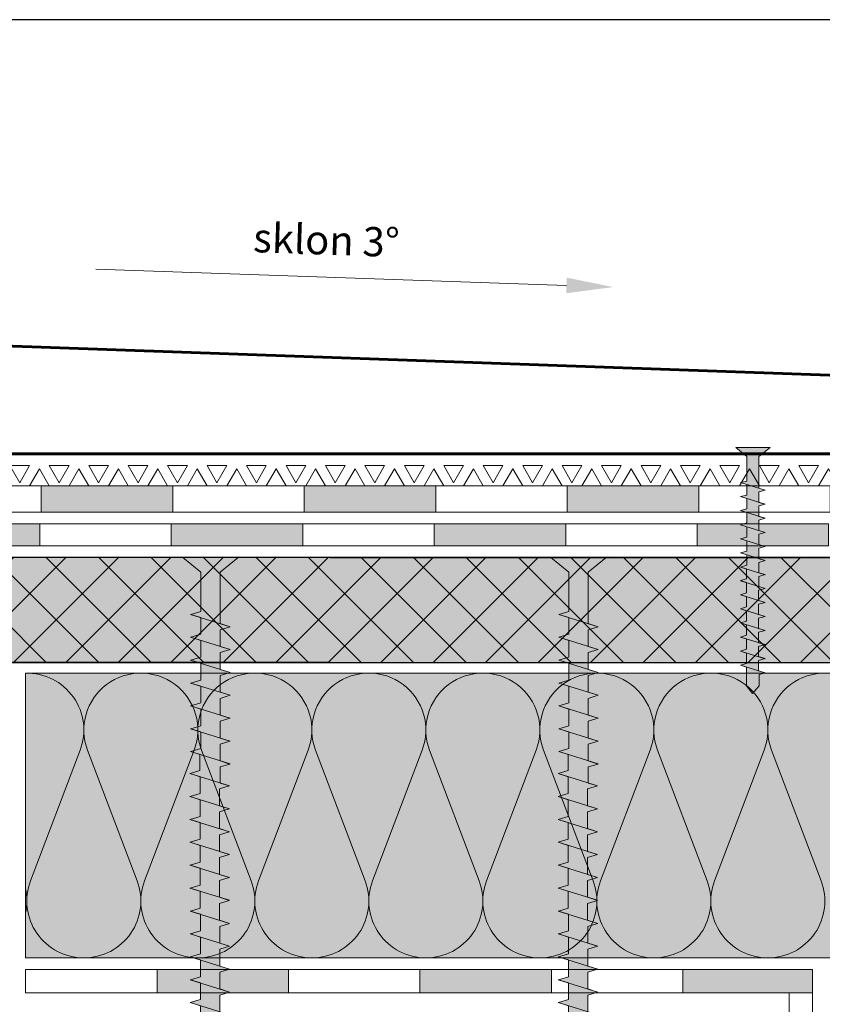
# Model space of a CAD drawing. Units: millimetres. Extents: x 105 to 525, y -453 to -156.
# Drawn here: x 196 to 265, y -240 to -156 of the extents above; entities that cross this region are included whole.
import ezdxf

# ---------------------------------------------------------------- set-up
doc = ezdxf.new("R2010")
doc.units = ezdxf.units.MM
for name, color, linetype, lineweight in [('Befestiger', 7, 'Continuous', 9), ('Befestiger_Hg', 254, 'Continuous', 9), ('Beschriftung', 7, 'Continuous', 13), ('Bestreuung', 7, 'Continuous', 9), ('Bitumen', 7, 'Continuous', 9), ('Dämmung', 7, 'Continuous', 9), ('Holz', 7, 'Continuous', 5), ('Profil', 7, 'Continuous', 60)]:
    doc.layers.add(name, color=color, linetype=linetype, lineweight=lineweight)
doc.layers.add('Dämmung_Hg', color=7, linetype='Continuous', lineweight=9, true_color=0xfff2a6)
doc.layers.add('Holz_Hg', color=7, linetype='Continuous', lineweight=9, true_color=0xffd65c)
doc.styles.get("Standard").update_dxf_attribs({"font": 'ARIAL.TTF'})

# ---------------------------------------------------------------- blocks, each defined once
blk = doc.blocks.new('Schraube_klein')
at = {"layer": 'Befestiger_Hg'}
h = blk.add_hatch(color=256, dxfattribs=at)
h.dxf.hatch_style = 1
h.paths.add_polyline_path([(3.061, -0.549), (3.233, -1.155), (3.419, -0.55), (4.367, -0.55), (4.539, -1.155), (4.709, -0.549), (5.673, -0.549), (5.845, -1.155), (6.031, -0.549), (6.979, -0.549), (7.137, -1.155), (7.326, -0.549), (8.285, -0.549), (8.442, -1.155), (8.632, -0.549), (9.591, -0.549), (9.748, -1.155), (9.925, -0.589), (10.844, -0.589), (11.016, -1.155), (11.191, -0.589), (12.15, -0.589), (12.323, -1.155), (12.497, -0.589), (13.456, -0.589), (13.626, -1.155), (13.803, -0.588), (14.762, -0.588), (14.934, -1.155), (15.109, -0.588), (16.068, -0.588), (16.24, -1.155), (16.414, -0.589), (17.404, -0.589), (17.546, -1.155), (17.716, -0.588), (18.679, -0.588), (18.849, -1.155), (19.029, -0.579), (21.973, -0.579), (22.806, -1.612), (22.806, 1.55), (21.976, 0.522), (19.691, 0.522), (19.554, 1.12), (19.369, 0.522), (18.392, 0.522), (18.255, 1.12), (18.071, 0.522), (17.115, 0.522), (16.949, 1.12), (16.765, 0.522), (15.809, 0.522), (15.643, 1.12), (15.456, 0.522), (14.503, 0.522), (14.337, 1.12), (14.151, 0.523), (13.197, 0.522), (13.031, 1.12), (12.844, 0.522), (11.891, 0.522), (11.725, 1.12), (11.552, 0.567), (10.636, 0.567), (10.46, 1.12), (10.285, 0.561), (9.332, 0.561), (9.157, 1.12), (8.979, 0.561), (8.026, 0.561), (7.854, 1.12), (7.673, 0.561), (6.72, 0.561), (6.542, 1.12), (6.368, 0.561), (5.414, 0.561), (5.237, 1.12), (5.065, 0.561), (4.108, 0.561), (3.931, 1.12), (3.756, 0.561), (2.788, 0.561), (2.619, 1.12), (2.446, 0.566), (0.709, 0.566), (0, 0), (0.709, -0.594), (1.755, -0.594), (1.915, -1.155), (2.097, -0.549)])
at = {"layer": 'Befestiger'}
for p, q in [((2.446, 0.566), (2.619, 1.12)), ((3.756, 0.561), (3.931, 1.12)), ((5.065, 0.561), (5.237, 1.12)), ((6.368, 0.561), (6.542, 1.12)), ((7.673, 0.561), (7.854, 1.12)), ((8.979, 0.561), (9.157, 1.12)), ((10.285, 0.561), (10.46, 1.12)), ((11.552, 0.567), (11.725, 1.12)), ((12.844, 0.522), (13.031, 1.12)), ((14.151, 0.523), (14.337, 1.12)), ((15.456, 0.522), (15.643, 1.12)), ((16.765, 0.522), (16.949, 1.12)), ((18.071, 0.522), (18.255, 1.12)), ((19.369, 0.522), (19.554, 1.12)), ((2.097, -0.549), (1.915, -1.155)), ((3.419, -0.55), (3.233, -1.155)), ((4.709, -0.549), (4.539, -1.155)), ((6.031, -0.549), (5.845, -1.155)), ((7.326, -0.549), (7.137, -1.155)), ((8.632, -0.549), (8.442, -1.155)), ((9.925, -0.589), (9.748, -1.155)), ((11.191, -0.589), (11.016, -1.155)), ((12.497, -0.589), (12.323, -1.155)), ((13.803, -0.588), (13.626, -1.155)), ((15.109, -0.588), (14.934, -1.155)), ((16.414, -0.589), (16.24, -1.155)), ((17.716, -0.588), (17.546, -1.155)), ((19.029, -0.579), (18.849, -1.155))]:
    blk.add_line(p, q, dxfattribs=at)
at = {"layer": 'Befestiger', "lineweight": 9}
blk.add_line((2.446, 0.566), (0.709, 0.566), dxfattribs=at)
for points in [[(1.915, -1.155), (2.616, 1.12)], [(2.619, 1.12), (2.788, 0.561)], [(3.231, -1.155), (3.928, 1.12)], [(3.931, 1.12), (4.108, 0.562), (4.109, 0.561)], [(4.537, -1.155), (5.234, 1.12)], [(5.237, 1.12), (5.414, 0.561)], [(5.842, -1.155), (6.54, 1.12)], [(6.542, 1.12), (6.72, 0.561)], [(7.134, -1.155), (7.846, 1.12)], [(7.854, 1.12), (8.026, 0.561)], [(8.44, -1.155), (9.155, 1.12)], [(9.157, 1.12), (9.332, 0.561)], [(9.746, -1.155), (10.457, 1.12)], [(10.46, 1.12), (10.636, 0.567)], [(11.013, -1.155), (11.723, 1.12)], [(11.725, 1.12), (11.891, 0.522)], [(12.319, -1.155), (13.029, 1.12)], [(13.031, 1.12), (13.197, 0.523), (13.197, 0.522)], [(13.623, -1.155), (14.335, 1.12)], [(14.337, 1.12), (14.503, 0.522)], [(14.931, -1.155), (15.641, 1.12)], [(15.643, 1.12), (15.809, 0.522)], [(16.237, -1.155), (16.946, 1.12)], [(16.949, 1.12), (17.115, 0.522)], [(17.543, -1.155), (18.252, 1.12)], [(18.255, 1.12), (18.392, 0.522)], [(18.846, -1.154), (19.552, 1.12)], [(19.554, 1.12), (19.691, 0.522)], [(21.976, 0.522), (22.806, 1.55)], [(22.806, -1.612), (22.806, 1.55)], [(0.709, 0.566), (0, 0)], [(0.709, -0.594), (0, 0)], [(3.756, 0.561), (2.788, 0.561)], [(5.065, 0.561), (4.109, 0.561)], [(6.368, 0.561), (5.414, 0.561)], [(7.673, 0.561), (6.72, 0.561)], [(8.979, 0.561), (8.026, 0.561)], [(10.285, 0.561), (9.332, 0.561)], [(11.552, 0.567), (10.636, 0.567)], [(12.844, 0.522), (11.891, 0.522)], [(14.151, 0.523), (13.197, 0.522)], [(15.456, 0.522), (14.503, 0.522)], [(16.765, 0.522), (15.809, 0.522)], [(18.071, 0.522), (17.115, 0.522)], [(19.369, 0.522), (18.392, 0.522)], [(21.976, 0.522), (19.691, 0.522)], [(1.755, -0.594), (0.709, -0.594)], [(1.755, -0.594), (1.915, -1.155)], [(3.061, -0.549), (2.097, -0.549)], [(3.061, -0.549), (3.233, -1.155)], [(4.367, -0.55), (3.419, -0.55)], [(4.367, -0.55), (4.539, -1.155)], [(5.673, -0.549), (4.709, -0.549)], [(5.673, -0.549), (5.845, -1.155)], [(6.979, -0.549), (6.031, -0.549)], [(6.979, -0.549), (7.137, -1.155)], [(8.285, -0.549), (7.326, -0.549)], [(8.285, -0.549), (8.442, -1.155)], [(9.591, -0.549), (8.632, -0.549)], [(9.591, -0.549), (9.748, -1.155)], [(10.844, -0.589), (9.925, -0.589)], [(10.844, -0.589), (11.016, -1.155)], [(12.15, -0.589), (11.191, -0.589)], [(12.15, -0.589), (12.323, -1.155)], [(13.456, -0.589), (12.497, -0.589)], [(13.456, -0.589), (13.626, -1.155)], [(14.762, -0.588), (13.803, -0.588)], [(14.762, -0.588), (14.934, -1.155)], [(16.068, -0.588), (15.109, -0.588)], [(16.068, -0.588), (16.24, -1.155)], [(17.404, -0.589), (16.414, -0.589)], [(17.404, -0.589), (17.546, -1.155)], [(18.679, -0.588), (17.716, -0.588)], [(18.679, -0.588), (18.849, -1.155)], [(21.973, -0.579), (19.029, -0.579)], [(21.973, -0.579), (22.806, -1.612)]]:
    blk.add_lwpolyline(points, dxfattribs=at)
at = {"layer": 'Befestiger_Hg'}
for p, q in [((2.446, 0.566), (2.619, 1.12)), ((3.756, 0.561), (3.931, 1.12)), ((5.065, 0.561), (5.237, 1.12)), ((6.368, 0.561), (6.542, 1.12)), ((7.673, 0.561), (7.854, 1.12)), ((8.979, 0.561), (9.157, 1.12)), ((10.285, 0.561), (10.46, 1.12)), ((11.552, 0.567), (11.725, 1.12)), ((12.844, 0.522), (13.031, 1.12)), ((14.151, 0.523), (14.337, 1.12)), ((15.456, 0.522), (15.643, 1.12)), ((16.765, 0.522), (16.949, 1.12)), ((18.071, 0.522), (18.255, 1.12)), ((19.369, 0.522), (19.554, 1.12)), ((2.097, -0.549), (1.915, -1.155)), ((3.419, -0.55), (3.233, -1.155)), ((4.709, -0.549), (4.539, -1.155)), ((6.031, -0.549), (5.845, -1.155)), ((7.326, -0.549), (7.137, -1.155)), ((8.632, -0.549), (8.442, -1.155)), ((9.925, -0.589), (9.748, -1.155)), ((11.191, -0.589), (11.016, -1.155)), ((12.497, -0.589), (12.323, -1.155)), ((13.803, -0.588), (13.626, -1.155)), ((15.109, -0.588), (14.934, -1.155)), ((16.414, -0.589), (16.24, -1.155)), ((17.716, -0.588), (17.546, -1.155)), ((19.029, -0.579), (18.849, -1.155))]:
    blk.add_line(p, q, dxfattribs=at)
at = {"layer": 'Befestiger_Hg', "lineweight": 9}
blk.add_line((2.446, 0.566), (0.709, 0.566), dxfattribs=at)
for points in [[(2.619, 1.12), (2.788, 0.561)], [(3.931, 1.12), (4.108, 0.562), (4.109, 0.561)], [(5.237, 1.12), (5.414, 0.561)], [(6.542, 1.12), (6.72, 0.561)], [(7.854, 1.12), (8.026, 0.561)], [(9.157, 1.12), (9.332, 0.561)], [(10.46, 1.12), (10.636, 0.567)], [(11.725, 1.12), (11.891, 0.522)], [(13.031, 1.12), (13.197, 0.523), (13.197, 0.522)], [(14.337, 1.12), (14.503, 0.522)], [(15.643, 1.12), (15.809, 0.522)], [(16.949, 1.12), (17.115, 0.522)], [(18.255, 1.12), (18.392, 0.522)], [(19.554, 1.12), (19.691, 0.522)], [(21.976, 0.522), (22.806, 1.55)], [(22.806, -1.612), (22.806, 1.55)], [(0.709, 0.566), (0, 0)], [(0.709, -0.594), (0, 0)], [(3.756, 0.561), (2.788, 0.561)], [(5.065, 0.561), (4.109, 0.561)], [(6.368, 0.561), (5.414, 0.561)], [(7.673, 0.561), (6.72, 0.561)], [(8.979, 0.561), (8.026, 0.561)], [(10.285, 0.561), (9.332, 0.561)], [(11.552, 0.567), (10.636, 0.567)], [(12.844, 0.522), (11.891, 0.522)], [(14.151, 0.523), (13.197, 0.522)], [(15.456, 0.522), (14.503, 0.522)], [(16.765, 0.522), (15.809, 0.522)], [(18.071, 0.522), (17.115, 0.522)], [(19.369, 0.522), (18.392, 0.522)], [(21.976, 0.522), (19.691, 0.522)], [(1.755, -0.594), (0.709, -0.594)], [(1.755, -0.594), (1.915, -1.155)], [(3.061, -0.549), (2.097, -0.549)], [(3.061, -0.549), (3.233, -1.155)], [(4.367, -0.55), (3.419, -0.55)], [(4.367, -0.55), (4.539, -1.155)], [(5.673, -0.549), (4.709, -0.549)], [(5.673, -0.549), (5.845, -1.155)], [(6.979, -0.549), (6.031, -0.549)], [(6.979, -0.549), (7.137, -1.155)], [(8.285, -0.549), (7.326, -0.549)], [(8.285, -0.549), (8.442, -1.155)], [(9.591, -0.549), (8.632, -0.549)], [(9.591, -0.549), (9.748, -1.155)], [(10.844, -0.589), (9.925, -0.589)], [(10.844, -0.589), (11.016, -1.155)], [(12.15, -0.589), (11.191, -0.589)], [(12.15, -0.589), (12.323, -1.155)], [(13.456, -0.589), (12.497, -0.589)], [(13.456, -0.589), (13.626, -1.155)], [(14.762, -0.588), (13.803, -0.588)], [(14.762, -0.588), (14.934, -1.155)], [(16.068, -0.588), (15.109, -0.588)], [(16.068, -0.588), (16.24, -1.155)], [(17.404, -0.589), (16.414, -0.589)], [(17.404, -0.589), (17.546, -1.155)], [(18.679, -0.588), (17.716, -0.588)], [(18.679, -0.588), (18.849, -1.155)], [(21.973, -0.579), (19.029, -0.579)], [(21.973, -0.579), (22.806, -1.612)]]:
    blk.add_lwpolyline(points, dxfattribs=at)
blk = doc.blocks.new('Befestiger_gross')
at = {"layer": 'Befestiger_Hg'}
h = blk.add_hatch(color=256, dxfattribs=at)
h.dxf.hatch_style = 1
h.paths.add_polyline_path([(2.464, 0.498), (2.307, 1.012), (2.143, 0.498), (0.534, 0.498), (0, 0), (0.534, -0.512), (1.512, -0.512), (1.666, -1.017), (1.827, -0.512), (2.699, -0.512), (2.853, -1.017), (3.015, -0.512), (3.886, -0.512), (4.04, -1.017), (4.21, -0.486), (5.064, -0.486), (5.218, -0.99), (5.379, -0.486), (6.251, -0.486), (6.405, -0.99), (6.567, -0.485), (7.438, -0.485), (7.592, -0.99), (7.754, -0.485), (8.625, -0.485), (8.779, -0.99), (8.941, -0.485), (9.812, -0.485), (9.974, -1.017), (10.136, -0.512), (11.008, -0.512), (11.162, -1.017), (11.323, -0.512), (12.195, -0.512), (12.349, -1.017), (12.542, -0.486), (13.373, -0.486), (13.527, -0.99), (13.688, -0.486), (14.56, -0.486), (14.714, -0.99), (14.875, -0.485), (15.747, -0.485), (15.901, -0.99), (16.062, -0.485), (16.934, -0.485), (17.088, -0.99), (17.25, -0.485), (18.121, -0.485), (18.275, -0.99), (18.439, -0.472), (19.317, -0.472), (19.472, -0.977), (19.633, -0.472), (20.505, -0.472), (20.658, -0.977), (20.82, -0.472), (21.692, -0.472), (21.846, -0.977), (22.007, -0.472), (22.879, -0.472), (23.033, -0.977), (23.195, -0.472), (24.066, -0.472), (24.22, -0.977), (24.381, -0.472), (25.253, -0.472), (25.407, -0.977), (25.557, -0.507), (26.393, -0.507), (26.547, -1.012), (26.708, -0.508), (27.58, -0.508), (27.734, -1.012), (27.895, -0.508), (28.767, -0.508), (28.921, -1.012), (29.083, -0.507), (29.954, -0.507), (30.111, -1.016), (30.27, -0.507), (31.142, -0.507), (31.298, -1.016), (31.457, -0.508), (32.329, -0.508), (32.485, -1.016), (32.644, -0.507), (33.516, -0.507), (33.67, -1.022), (33.834, -0.499), (36.51, -0.499), (37.268, -1.438), (37.268, 1.436), (36.495, 0.502), (34.468, 0.502), (34.311, 1.016), (34.147, 0.502), (33.28, 0.502), (33.124, 1.016), (32.96, 0.502), (32.094, 0.502), (31.937, 1.016), (31.773, 0.502), (30.906, 0.502), (30.749, 1.016), (30.586, 0.502), (29.719, 0.502), (29.562, 1.016), (29.399, 0.502), (28.532, 0.502), (28.375, 1.016), (28.211, 0.502), (27.345, 0.502), (27.188, 1.016), (27.037, 0.543), (26.204, 0.543), (26.048, 1.052), (25.884, 0.538), (25.018, 0.538), (24.861, 1.052), (24.697, 0.538), (23.831, 0.538), (23.674, 1.052), (23.511, 0.538), (22.644, 0.538), (22.487, 1.052), (22.323, 0.538), (21.457, 0.538), (21.3, 1.052), (21.136, 0.538), (20.269, 0.538), (20.269, 0.538), (20.113, 1.052), (19.949, 0.538), (19.069, 0.538), (18.917, 1.038), (18.752, 0.524), (17.886, 0.524), (17.729, 1.038), (17.566, 0.524), (16.699, 0.524), (16.542, 1.038), (16.378, 0.524), (15.512, 0.524), (15.355, 1.038), (15.191, 0.524), (14.325, 0.524), (14.325, 0.525), (14.168, 1.038), (14, 0.511), (13.143, 0.511), (12.99, 1.012), (12.827, 0.498), (11.96, 0.498), (11.803, 1.012), (11.639, 0.498), (10.773, 0.498), (10.616, 1.012), (10.461, 0.524), (9.577, 0.524), (9.42, 1.038), (9.257, 0.524), (8.39, 0.524), (8.233, 1.038), (8.07, 0.524), (7.203, 0.524), (7.046, 1.038), (6.882, 0.524), (6.016, 0.524), (5.859, 1.038), (5.691, 0.511), (4.834, 0.511), (4.681, 1.012), (4.518, 0.498), (3.651, 0.498), (3.494, 1.012), (3.331, 0.498)])
at = {"layer": 'Befestiger', "lineweight": 9}
for p, q in [((0.976, 2.025), (0.976, 2.025)), ((1.668, -1.02), (2.307, 1.022)), ((2.856, -1.02), (3.495, 1.022)), ((4.043, -1.02), (4.682, 1.022)), ((5.22, -0.994), (5.859, 1.049)), ((5.859, 1.038), (6.016, 0.525)), ((6.407, -0.994), (7.046, 1.049)), ((7.046, 1.038), (7.203, 0.524)), ((7.595, -0.994), (8.234, 1.049)), ((8.233, 1.038), (8.39, 0.524)), ((8.782, -0.994), (9.421, 1.049)), ((9.42, 1.038), (9.577, 0.524)), ((9.977, -1.02), (10.616, 1.022)), ((11.164, -1.02), (11.803, 1.022)), ((12.352, -1.02), (12.991, 1.022)), ((13.529, -0.994), (14.168, 1.049)), ((14.168, 1.038), (14.325, 0.525)), ((14.716, -0.994), (15.355, 1.049)), ((15.355, 1.038), (15.512, 0.524)), ((15.903, -0.994), (16.543, 1.049)), ((16.542, 1.038), (16.699, 0.524)), ((17.091, -0.994), (17.73, 1.049)), ((17.729, 1.038), (17.886, 0.524)), ((18.277, -0.994), (18.917, 1.049)), ((18.917, 1.038), (19.069, 0.538)), ((19.474, -0.98), (20.113, 1.062)), ((20.113, 1.052), (20.269, 0.538)), ((20.661, -0.98), (21.3, 1.062)), ((21.3, 1.052), (21.457, 0.538)), ((21.848, -0.98), (22.487, 1.062)), ((22.487, 1.052), (22.644, 0.538)), ((23.036, -0.98), (23.675, 1.062)), ((23.674, 1.052), (23.831, 0.538)), ((24.222, -0.98), (24.861, 1.062)), ((24.861, 1.052), (25.018, 0.538)), ((25.407, -0.986), (26.049, 1.062)), ((26.048, 1.052), (26.204, 0.543)), ((26.549, -1.016), (27.188, 1.027)), ((27.736, -1.016), (28.375, 1.027)), ((28.924, -1.016), (29.563, 1.027)), ((30.111, -1.016), (30.75, 1.027)), ((31.298, -1.016), (31.937, 1.027)), ((32.485, -1.016), (33.124, 1.027)), ((33.67, -1.022), (34.311, 1.027)), ((36.495, 0.502), (37.268, 1.436)), ((37.268, -1.438), (37.268, 1.436)), ((2.307, 1.012), (2.464, 0.498)), ((3.494, 1.012), (3.651, 0.498)), ((4.681, 1.012), (4.834, 0.511)), ((5.691, 0.511), (4.834, 0.511)), ((6.016, 0.525), (6.016, 0.524)), ((6.882, 0.524), (6.016, 0.524)), ((8.07, 0.524), (7.203, 0.524)), ((9.257, 0.524), (8.39, 0.524)), ((10.461, 0.524), (9.577, 0.524)), ((10.616, 1.012), (10.773, 0.498)), ((11.803, 1.012), (11.96, 0.498)), ((12.99, 1.012), (13.143, 0.511)), ((14, 0.511), (13.143, 0.511)), ((14.325, 0.525), (14.325, 0.524)), ((15.191, 0.524), (14.325, 0.524)), ((16.378, 0.524), (15.512, 0.524)), ((17.566, 0.524), (16.699, 0.524)), ((18.752, 0.524), (17.886, 0.524)), ((19.949, 0.538), (19.069, 0.538)), ((21.136, 0.538), (20.269, 0.538)), ((20.269, 0.538), (20.269, 0.538)), ((22.323, 0.538), (21.457, 0.538)), ((23.511, 0.538), (22.644, 0.538)), ((24.697, 0.538), (23.831, 0.538)), ((25.884, 0.538), (25.018, 0.538)), ((27.037, 0.543), (26.204, 0.543)), ((27.188, 1.016), (27.345, 0.502)), ((28.375, 1.016), (28.532, 0.503)), ((29.562, 1.016), (29.719, 0.502)), ((30.749, 1.016), (30.906, 0.502)), ((31.937, 1.016), (32.094, 0.502)), ((33.124, 1.016), (33.28, 0.502)), ((34.311, 1.016), (34.468, 0.502)), ((0.534, 0.498), (0, 0)), ((0.534, -0.512), (0, 0)), ((2.143, 0.498), (0.534, 0.498)), ((0.562, 0.498), (0.559, 0.498)), ((0.568, 0.498), (0.562, 0.498)), ((3.331, 0.498), (2.464, 0.498)), ((4.518, 0.498), (3.651, 0.498)), ((11.639, 0.498), (10.773, 0.498)), ((12.827, 0.498), (11.96, 0.498)), ((28.211, 0.502), (27.345, 0.502)), ((28.532, 0.503), (28.532, 0.502)), ((29.399, 0.502), (28.532, 0.502)), ((30.586, 0.502), (29.719, 0.502)), ((31.773, 0.502), (30.906, 0.502)), ((32.96, 0.502), (32.094, 0.502)), ((34.147, 0.502), (33.28, 0.502)), ((36.495, 0.502), (34.468, 0.502)), ((5.064, -0.486), (4.21, -0.486)), ((5.064, -0.486), (5.218, -0.99)), ((6.251, -0.486), (5.379, -0.486)), ((6.251, -0.486), (6.405, -0.99)), ((7.438, -0.485), (6.567, -0.485)), ((7.438, -0.485), (7.592, -0.99)), ((8.625, -0.485), (7.754, -0.485)), ((8.625, -0.485), (8.779, -0.99)), ((9.812, -0.485), (8.941, -0.485)), ((9.812, -0.485), (9.974, -1.017)), ((13.373, -0.486), (12.542, -0.486)), ((13.373, -0.486), (13.527, -0.99)), ((14.56, -0.486), (13.688, -0.486)), ((14.56, -0.486), (14.714, -0.99)), ((15.747, -0.485), (14.875, -0.485)), ((15.747, -0.485), (15.901, -0.99)), ((16.934, -0.485), (16.062, -0.485)), ((16.934, -0.485), (17.088, -0.99)), ((18.121, -0.485), (17.25, -0.485)), ((18.121, -0.485), (18.275, -0.99)), ((19.317, -0.472), (18.439, -0.472)), ((19.317, -0.472), (19.472, -0.977)), ((20.505, -0.472), (19.633, -0.472)), ((20.505, -0.472), (20.658, -0.977)), ((21.692, -0.472), (20.82, -0.472)), ((21.692, -0.472), (21.846, -0.977)), ((22.879, -0.472), (22.007, -0.472)), ((22.879, -0.472), (23.033, -0.977)), ((24.066, -0.472), (23.195, -0.472)), ((24.066, -0.472), (24.22, -0.977)), ((25.253, -0.472), (24.381, -0.472)), ((25.253, -0.472), (25.407, -0.977)), ((26.393, -0.507), (25.557, -0.507)), ((26.393, -0.507), (26.547, -1.012)), ((27.58, -0.508), (26.708, -0.508)), ((27.58, -0.508), (27.734, -1.012)), ((28.767, -0.508), (27.895, -0.508)), ((28.767, -0.508), (28.921, -1.012)), ((29.954, -0.507), (29.083, -0.507)), ((29.954, -0.507), (30.111, -1.016)), ((31.142, -0.507), (30.27, -0.507)), ((31.142, -0.507), (31.298, -1.016)), ((32.329, -0.508), (31.457, -0.508)), ((32.329, -0.508), (32.485, -1.016)), ((33.516, -0.507), (32.644, -0.507)), ((33.516, -0.507), (33.67, -1.022)), ((36.51, -0.499), (33.834, -0.499)), ((36.51, -0.499), (37.268, -1.438)), ((1.512, -0.512), (0.534, -0.512)), ((1.512, -0.512), (1.666, -1.017)), ((2.699, -0.512), (1.827, -0.512)), ((2.699, -0.512), (2.853, -1.017)), ((3.886, -0.512), (3.015, -0.512)), ((3.886, -0.512), (4.04, -1.017)), ((11.008, -0.512), (10.136, -0.512)), ((11.008, -0.512), (11.162, -1.017)), ((12.195, -0.512), (11.323, -0.512)), ((12.195, -0.512), (12.349, -1.017))]:
    blk.add_line(p, q, dxfattribs=at)
at = {"layer": 'Befestiger_Hg'}
for p, q in [((5.691, 0.511), (5.859, 1.038)), ((6.882, 0.524), (7.046, 1.038)), ((8.07, 0.524), (8.233, 1.038)), ((9.257, 0.524), (9.42, 1.038)), ((14.168, 1.038), (14, 0.511)), ((15.355, 1.038), (15.191, 0.524)), ((16.542, 1.038), (16.378, 0.524)), ((17.729, 1.038), (17.566, 0.524)), ((18.917, 1.038), (18.752, 0.524)), ((20.113, 1.052), (19.949, 0.538)), ((21.3, 1.052), (21.136, 0.538)), ((22.487, 1.052), (22.323, 0.538)), ((23.674, 1.052), (23.511, 0.538)), ((24.861, 1.052), (24.697, 0.538)), ((26.048, 1.052), (25.884, 0.538)), ((2.307, 1.012), (2.143, 0.498)), ((3.494, 1.012), (3.331, 0.498)), ((4.518, 0.498), (4.681, 1.012)), ((10.616, 1.012), (10.461, 0.524)), ((11.803, 1.012), (11.639, 0.498)), ((12.99, 1.012), (12.827, 0.498)), ((27.188, 1.016), (27.037, 0.543)), ((28.375, 1.016), (28.211, 0.502)), ((29.562, 1.016), (29.399, 0.502)), ((30.749, 1.016), (30.586, 0.502)), ((31.937, 1.016), (31.773, 0.502)), ((33.124, 1.016), (32.96, 0.502)), ((34.311, 1.016), (34.147, 0.502)), ((4.21, -0.486), (4.04, -1.017)), ((5.379, -0.486), (5.218, -0.99)), ((6.567, -0.485), (6.405, -0.99)), ((7.754, -0.485), (7.592, -0.99)), ((8.941, -0.485), (8.779, -0.99)), ((12.542, -0.486), (12.349, -1.017)), ((13.688, -0.486), (13.527, -0.99)), ((14.875, -0.485), (14.714, -0.99)), ((16.062, -0.485), (15.901, -0.99)), ((17.25, -0.485), (17.088, -0.99)), ((18.439, -0.472), (18.275, -0.99)), ((19.633, -0.472), (19.472, -0.977)), ((20.82, -0.472), (20.658, -0.977)), ((22.007, -0.472), (21.846, -0.977)), ((23.195, -0.472), (23.033, -0.977)), ((24.381, -0.472), (24.22, -0.977)), ((25.557, -0.507), (25.407, -0.977)), ((26.708, -0.508), (26.547, -1.012)), ((27.895, -0.508), (27.734, -1.012)), ((29.083, -0.507), (28.921, -1.012)), ((30.27, -0.507), (30.111, -1.016)), ((31.457, -0.508), (31.298, -1.016)), ((32.644, -0.507), (32.485, -1.016)), ((33.834, -0.499), (33.67, -1.022)), ((1.666, -1.017), (1.827, -0.512)), ((2.853, -1.017), (3.015, -0.512)), ((10.136, -0.512), (9.974, -1.017)), ((11.323, -0.512), (11.162, -1.017))]:
    blk.add_line(p, q, dxfattribs=at)
at = {"layer": 'Befestiger_Hg', "lineweight": 9}
for p, q in [((5.859, 1.038), (6.016, 0.525)), ((7.046, 1.038), (7.203, 0.524)), ((8.233, 1.038), (8.39, 0.524)), ((9.42, 1.038), (9.577, 0.524)), ((14.168, 1.038), (14.325, 0.525)), ((15.355, 1.038), (15.512, 0.524)), ((16.542, 1.038), (16.699, 0.524)), ((17.729, 1.038), (17.886, 0.524)), ((18.917, 1.038), (19.069, 0.538)), ((20.113, 1.052), (20.269, 0.538)), ((21.3, 1.052), (21.457, 0.538)), ((22.487, 1.052), (22.644, 0.538)), ((23.674, 1.052), (23.831, 0.538)), ((24.861, 1.052), (25.018, 0.538)), ((26.048, 1.052), (26.204, 0.543)), ((36.495, 0.502), (37.268, 1.436)), ((37.268, -1.438), (37.268, 1.436)), ((2.307, 1.012), (2.464, 0.498)), ((3.494, 1.012), (3.651, 0.498)), ((4.681, 1.012), (4.834, 0.511)), ((5.691, 0.511), (4.834, 0.511)), ((6.016, 0.525), (6.016, 0.524)), ((6.882, 0.524), (6.016, 0.524)), ((8.07, 0.524), (7.203, 0.524)), ((9.257, 0.524), (8.39, 0.524)), ((10.461, 0.524), (9.577, 0.524)), ((10.616, 1.012), (10.773, 0.498)), ((11.803, 1.012), (11.96, 0.498)), ((12.99, 1.012), (13.143, 0.511)), ((14, 0.511), (13.143, 0.511)), ((14.325, 0.525), (14.325, 0.524)), ((15.191, 0.524), (14.325, 0.524)), ((16.378, 0.524), (15.512, 0.524)), ((17.566, 0.524), (16.699, 0.524)), ((18.752, 0.524), (17.886, 0.524)), ((19.949, 0.538), (19.069, 0.538)), ((21.136, 0.538), (20.269, 0.538)), ((20.269, 0.538), (20.269, 0.538)), ((22.323, 0.538), (21.457, 0.538)), ((23.511, 0.538), (22.644, 0.538)), ((24.697, 0.538), (23.831, 0.538)), ((25.884, 0.538), (25.018, 0.538)), ((27.037, 0.543), (26.204, 0.543)), ((27.188, 1.016), (27.345, 0.502)), ((28.375, 1.016), (28.532, 0.503)), ((29.562, 1.016), (29.719, 0.502)), ((30.749, 1.016), (30.906, 0.502)), ((31.937, 1.016), (32.094, 0.502)), ((33.124, 1.016), (33.28, 0.502)), ((34.311, 1.016), (34.468, 0.502)), ((0.534, 0.498), (0, 0)), ((0.534, -0.512), (0, 0)), ((2.143, 0.498), (0.534, 0.498)), ((0.562, 0.498), (0.559, 0.498)), ((0.568, 0.498), (0.562, 0.498)), ((3.331, 0.498), (2.464, 0.498)), ((4.518, 0.498), (3.651, 0.498)), ((11.639, 0.498), (10.773, 0.498)), ((12.827, 0.498), (11.96, 0.498)), ((28.211, 0.502), (27.345, 0.502)), ((28.532, 0.503), (28.532, 0.502)), ((29.399, 0.502), (28.532, 0.502)), ((30.586, 0.502), (29.719, 0.502)), ((31.773, 0.502), (30.906, 0.502)), ((32.96, 0.502), (32.094, 0.502)), ((34.147, 0.502), (33.28, 0.502)), ((36.495, 0.502), (34.468, 0.502)), ((5.064, -0.486), (4.21, -0.486)), ((5.064, -0.486), (5.218, -0.99)), ((6.251, -0.486), (5.379, -0.486)), ((6.251, -0.486), (6.405, -0.99)), ((7.438, -0.485), (6.567, -0.485)), ((7.438, -0.485), (7.592, -0.99)), ((8.625, -0.485), (7.754, -0.485)), ((8.625, -0.485), (8.779, -0.99)), ((9.812, -0.485), (8.941, -0.485)), ((9.812, -0.485), (9.974, -1.017)), ((13.373, -0.486), (12.542, -0.486)), ((13.373, -0.486), (13.527, -0.99)), ((14.56, -0.486), (13.688, -0.486)), ((14.56, -0.486), (14.714, -0.99)), ((15.747, -0.485), (14.875, -0.485)), ((15.747, -0.485), (15.901, -0.99)), ((16.934, -0.485), (16.062, -0.485)), ((16.934, -0.485), (17.088, -0.99)), ((18.121, -0.485), (17.25, -0.485)), ((18.121, -0.485), (18.275, -0.99)), ((19.317, -0.472), (18.439, -0.472)), ((19.317, -0.472), (19.472, -0.977)), ((20.505, -0.472), (19.633, -0.472)), ((20.505, -0.472), (20.658, -0.977)), ((21.692, -0.472), (20.82, -0.472)), ((21.692, -0.472), (21.846, -0.977)), ((22.879, -0.472), (22.007, -0.472)), ((22.879, -0.472), (23.033, -0.977)), ((24.066, -0.472), (23.195, -0.472)), ((24.066, -0.472), (24.22, -0.977)), ((25.253, -0.472), (24.381, -0.472)), ((25.253, -0.472), (25.407, -0.977)), ((26.393, -0.507), (25.557, -0.507)), ((26.393, -0.507), (26.547, -1.012)), ((27.58, -0.508), (26.708, -0.508)), ((27.58, -0.508), (27.734, -1.012)), ((28.767, -0.508), (27.895, -0.508)), ((28.767, -0.508), (28.921, -1.012)), ((29.954, -0.507), (29.083, -0.507)), ((29.954, -0.507), (30.111, -1.016)), ((31.142, -0.507), (30.27, -0.507)), ((31.142, -0.507), (31.298, -1.016)), ((32.329, -0.508), (31.457, -0.508)), ((32.329, -0.508), (32.485, -1.016)), ((33.516, -0.507), (32.644, -0.507)), ((33.516, -0.507), (33.67, -1.022)), ((36.51, -0.499), (33.834, -0.499)), ((36.51, -0.499), (37.268, -1.438)), ((1.512, -0.512), (0.534, -0.512)), ((1.512, -0.512), (1.666, -1.017)), ((2.699, -0.512), (1.827, -0.512)), ((2.699, -0.512), (2.853, -1.017)), ((3.886, -0.512), (3.015, -0.512)), ((3.886, -0.512), (4.04, -1.017)), ((11.008, -0.512), (10.136, -0.512)), ((11.008, -0.512), (11.162, -1.017)), ((12.195, -0.512), (11.323, -0.512)), ((12.195, -0.512), (12.349, -1.017))]:
    blk.add_line(p, q, dxfattribs=at)

msp = doc.modelspace()

# ---------------------------------------------------------------- hatches: boundary and pattern name
at = {"layer": 'Bitumen'}
h = msp.add_hatch(color=7, dxfattribs=at)
h.dxf.hatch_style = 1
h.paths.add_polyline_path([(208.933, -197.785), (208.933, -195.535), (197.683, -195.535), (197.683, -197.785)])
h = msp.add_hatch(color=7, dxfattribs=at)
h.dxf.hatch_style = 1
h.paths.add_polyline_path([(231.433, -197.785), (231.433, -195.535), (220.183, -195.535), (220.183, -197.785)])
h = msp.add_hatch(color=7, dxfattribs=at)
h.dxf.hatch_style = 1
h.paths.add_polyline_path([(253.933, -197.785), (253.933, -195.535), (242.683, -195.535), (242.683, -197.785)])
h = msp.add_hatch(color=7, dxfattribs=at)
h.dxf.hatch_style = 1
h.paths.add_polyline_path([(197.551, -200.651), (197.551, -198.776), (186.301, -198.776), (186.301, -200.651)])
h = msp.add_hatch(color=7, dxfattribs=at)
h.dxf.hatch_style = 1
h.paths.add_polyline_path([(220.051, -200.651), (220.051, -198.776), (208.801, -198.776), (208.801, -200.651)])
h = msp.add_hatch(color=7, dxfattribs=at)
h.dxf.hatch_style = 1
h.paths.add_polyline_path([(242.551, -200.651), (242.551, -198.776), (231.301, -198.776), (231.301, -200.651)])
h = msp.add_hatch(color=7, dxfattribs=at)
h.dxf.hatch_style = 1
h.paths.add_polyline_path([(265.051, -200.651), (265.051, -198.776), (253.801, -198.776), (253.801, -200.651)])
h = msp.add_hatch(color=256, dxfattribs=at)
h.dxf.hatch_style = 1
h.paths.add_polyline_path([(218.836, -236.939), (207.586, -236.939), (207.586, -238.939), (218.836, -238.939)])
h = msp.add_hatch(color=256, dxfattribs=at)
h.dxf.hatch_style = 1
h.paths.add_polyline_path([(241.336, -236.939), (230.086, -236.939), (230.086, -238.939), (241.336, -238.939)])
h = msp.add_hatch(color=256, dxfattribs=at)
h.dxf.hatch_style = 1
h.paths.add_polyline_path([(263.661, -236.939), (252.586, -236.939), (252.586, -238.939), (263.661, -238.939)])
at = {"layer": 'Dämmung_Hg'}
h = msp.add_hatch(color=256, dxfattribs=at)
h.dxf.hatch_style = 1
h.paths.add_polyline_path([(288.965, -235.939), (288.965, -211.553), (196.336, -211.553), (196.336, -235.939)])
at = {"layer": 'Holz'}
h = msp.add_hatch(dxfattribs=at)
h.set_pattern_fill('ANSI37', color=256)
h.set_pattern_definition([(45, (109.1393, -395.5695), (-2.245064, 2.245064), []), (135, (109.1393, -395.5695), (-2.245064, -2.245064), [])])
h.paths.add_polyline_path([(222.387, -201.651), (153.551, -201.651), (153.551, -210.635), (222.387, -210.635), (289.021, -210.635), (280.037, -201.651)])
at = {"layer": 'Holz_Hg'}
h = msp.add_hatch(color=256, dxfattribs=at)
h.dxf.hatch_style = 1
h.paths.add_polyline_path([(222.387, -210.635), (289.021, -210.635), (280.037, -201.651), (222.387, -201.651), (153.551, -201.651), (153.551, -210.635)])

# ---------------------------------------------------------------- linework, layer by layer
at = {"layer": 'Beschriftung'}
msp.add_line((202.352, -176.96), (242.619, -178.367), dxfattribs=at)
msp.add_solid([(242.642, -177.7), (242.596, -179.033), (246.617, -178.506)], dxfattribs=at)
at = {"layer": 'Bestreuung'}
for points in [[(194.996, -193.792), (196.684, -193.792), (195.84, -195.254)], [(198.371, -193.792), (200.059, -193.792), (199.215, -195.254)], [(201.746, -193.792), (203.434, -193.792), (202.59, -195.254)], [(205.121, -193.792), (206.809, -193.792), (205.965, -195.254)], [(208.496, -193.792), (210.184, -193.792), (209.34, -195.254)], [(211.871, -193.792), (213.559, -193.792), (212.715, -195.254)], [(215.246, -193.792), (216.934, -193.792), (216.09, -195.254)], [(218.621, -193.792), (220.309, -193.792), (219.465, -195.254)], [(221.996, -193.792), (223.684, -193.792), (222.84, -195.254)], [(225.371, -193.792), (227.059, -193.792), (226.215, -195.254)], [(228.746, -193.792), (230.434, -193.792), (229.59, -195.254)], [(232.121, -193.792), (233.809, -193.792), (232.965, -195.254)], [(235.496, -193.792), (237.184, -193.792), (236.34, -195.254)], [(238.871, -193.792), (240.559, -193.792), (239.715, -195.254)], [(242.246, -193.792), (243.934, -193.792), (243.09, -195.254)], [(245.621, -193.792), (247.309, -193.792), (246.465, -195.254)], [(248.996, -193.792), (250.684, -193.792), (249.84, -195.254)], [(252.371, -193.792), (254.059, -193.792), (253.215, -195.254)], [(255.746, -193.792), (257.434, -193.792), (256.59, -195.254)], [(259.121, -193.792), (260.809, -193.792), (259.965, -195.254)], [(262.496, -193.792), (264.184, -193.792), (263.34, -195.254)], [(196.684, -195.535), (198.371, -195.535), (197.528, -194.073)], [(200.059, -195.535), (201.746, -195.535), (200.903, -194.073)], [(203.434, -195.535), (205.121, -195.535), (204.278, -194.073)], [(206.809, -195.535), (208.496, -195.535), (207.653, -194.073)], [(210.184, -195.535), (211.871, -195.535), (211.028, -194.073)], [(213.559, -195.535), (215.246, -195.535), (214.403, -194.073)], [(216.934, -195.535), (218.621, -195.535), (217.778, -194.073)], [(220.309, -195.535), (221.996, -195.535), (221.153, -194.073)], [(223.684, -195.535), (225.371, -195.535), (224.528, -194.073)], [(227.059, -195.535), (228.746, -195.535), (227.903, -194.073)], [(230.434, -195.535), (232.121, -195.535), (231.278, -194.073)], [(233.809, -195.535), (235.496, -195.535), (234.653, -194.073)], [(237.184, -195.535), (238.871, -195.535), (238.028, -194.073)], [(240.559, -195.535), (242.246, -195.535), (241.403, -194.073)], [(243.934, -195.535), (245.621, -195.535), (244.778, -194.073)], [(247.309, -195.535), (248.996, -195.535), (248.153, -194.073)], [(250.684, -195.535), (252.371, -195.535), (251.528, -194.073)], [(254.059, -195.535), (255.746, -195.535), (254.903, -194.073)], [(257.434, -195.535), (259.121, -195.535), (258.278, -194.073)], [(260.809, -195.535), (262.496, -195.535), (261.653, -194.073)], [(264.184, -195.535), (265.871, -195.535), (265.028, -194.073)]]:
    msp.add_lwpolyline(points, close=True, dxfattribs=at)
at = {"layer": 'Bitumen'}
msp.add_line((196.336, -235.939), (196.336, -211.556), dxfattribs=at)
for points in [[(186.433, -195.535), (197.683, -195.535), (197.683, -197.785), (186.433, -197.785)], [(197.683, -195.535), (208.933, -195.535), (208.933, -197.785), (197.683, -197.785)], [(208.933, -195.535), (220.183, -195.535), (220.183, -197.785), (208.933, -197.785)], [(220.183, -195.535), (231.433, -195.535), (231.433, -197.785), (220.183, -197.785)], [(231.433, -195.535), (242.683, -195.535), (242.683, -197.785), (231.433, -197.785)], [(242.683, -195.535), (253.933, -195.535), (253.933, -197.785), (242.683, -197.785)], [(253.933, -195.535), (265.183, -195.535), (265.183, -197.785), (253.933, -197.785)], [(186.301, -198.776), (197.551, -198.776), (197.551, -200.651), (186.301, -200.651)], [(197.551, -198.776), (208.801, -198.776), (208.801, -200.651), (197.551, -200.651)], [(208.801, -198.776), (220.051, -198.776), (220.051, -200.651), (208.801, -200.651)], [(220.051, -198.776), (231.301, -198.776), (231.301, -200.651), (220.051, -200.651)], [(231.301, -198.776), (242.551, -198.776), (242.551, -200.651), (231.301, -200.651)], [(242.551, -198.776), (253.801, -198.776), (253.801, -200.651), (242.551, -200.651)], [(253.801, -198.776), (265.051, -198.776), (265.051, -200.651), (253.801, -200.651)], [(196.336, -236.939), (207.586, -236.939), (207.586, -238.939), (196.336, -238.939)], [(207.586, -236.939), (218.836, -236.939), (218.836, -238.939), (207.586, -238.939)], [(218.836, -236.939), (230.086, -236.939), (230.086, -238.939), (218.836, -238.939)], [(230.086, -236.939), (241.336, -236.939), (241.336, -238.939), (230.086, -238.939)], [(241.336, -236.939), (252.586, -236.939), (252.586, -238.939), (241.336, -238.939)], [(252.586, -236.939), (263.661, -236.939), (263.661, -238.939), (252.586, -238.939)], [(261.661, -251.371), (261.661, -238.939), (263.661, -238.939), (263.661, -251.371)]]:
    msp.add_lwpolyline(points, close=True, dxfattribs=at)
at = {"layer": 'Defpoints'}
msp.add_lwpolyline([(104.961, -452.614), (524.961, -452.614), (524.961, -155.614), (104.961, -155.614)], close=True, dxfattribs=at)
at = {"layer": 'Dämmung'}
for p, q in [((201.006, -218.164), (196.764, -229.332)), ((201.642, -218.164), (205.883, -229.332)), ((210.761, -218.164), (206.519, -229.332)), ((211.396, -218.164), (215.638, -229.332)), ((220.515, -218.164), (216.274, -229.332)), ((221.151, -218.164), (225.393, -229.332)), ((230.27, -218.164), (226.028, -229.332)), ((230.905, -218.164), (235.147, -229.332)), ((240.024, -218.164), (235.783, -229.332)), ((240.66, -218.164), (244.902, -229.332)), ((249.779, -218.164), (245.537, -229.332)), ((250.414, -218.164), (254.656, -229.332)), ((259.533, -218.164), (255.292, -229.332)), ((260.169, -218.164), (264.411, -229.332))]:
    msp.add_line(p, q, dxfattribs=at)
msp.add_lwpolyline([(196.336, -211.553), (288.965, -211.553), (288.965, -235.939), (196.336, -235.939)], dxfattribs=at)
for centre, start, end in [((196.447, -216.432), 339.20343, 91.2992), ((206.201, -216.432), 339.20343, 200.79657), ((215.956, -216.432), 339.20343, 200.79657), ((225.71, -216.432), 339.20343, 200.79657), ((235.465, -216.432), 339.20343, 200.79657), ((245.219, -216.432), 339.20343, 200.79657), ((254.974, -216.432), 339.20343, 200.79657), ((264.729, -216.432), 339.20343, 200.79657), ((191.569, -231.064), 347.7758, 12.2242), ((201.324, -231.064), 159.20343, 270), ((201.324, -231.064), 270, 20.79657), ((211.079, -231.064), 159.20343, 270), ((211.079, -231.064), 270, 20.79657), ((220.833, -231.064), 159.20343, 270), ((220.833, -231.064), 270, 20.79657), ((230.588, -231.064), 159.20343, 270), ((230.588, -231.064), 270, 20.79657), ((240.342, -231.064), 159.20343, 270), ((240.342, -231.064), 270, 20.79657), ((250.097, -231.064), 159.20343, 270), ((250.097, -231.064), 270, 20.79657), ((259.851, -231.064), 159.20343, 270), ((259.851, -231.064), 270, 20.79657)]:
    msp.add_arc(centre, 4.877, start, end, dxfattribs=at)
at = {"layer": 'Dämmung_Hg'}
msp.add_lwpolyline([(196.336, -211.553), (288.965, -211.553), (288.965, -235.939), (196.336, -235.939)], dxfattribs=at)
at = {"layer": 'Holz', "lineweight": 25}
msp.add_lwpolyline([(222.387, -201.651), (153.551, -201.651), (153.551, -210.635), (222.387, -210.635), (289.021, -210.635), (280.037, -201.651)], close=True, dxfattribs=at)
at = {"layer": 'Holz_Hg', "lineweight": 25}
for p, q in [((222.387, -201.651), (153.551, -201.651)), ((222.387, -201.651), (280.037, -201.651)), ((222.387, -210.635), (152.551, -210.635)), ((222.387, -210.635), (289.021, -210.635))]:
    msp.add_line(p, q, dxfattribs=at)
at = {"layer": 'Profil'}
for p, q in [((139.643, -181.577), (304.911, -187.452)), ((173.746, -192.792), (268.559, -192.792))]:
    msp.add_line(p, q, dxfattribs=at)

# ---------------------------------------------------------------- block references
at = {"layer": 'Befestiger_Hg', "color": 1, "xscale": 0.9239999999999999, "yscale": 0.9239999999999999, "zscale": 0.9239999999999999, "rotation": 90}
msp.add_blockref('Schraube_klein', (258.547, -213.307), dxfattribs=at)
at = {"layer": 'Befestiger_Hg', "xscale": 1.65, "yscale": 1.65, "zscale": 1.65, "rotation": 90}
for p in [(212.156, -263.142), (243.649, -263.142)]:
    msp.add_blockref('Befestiger_gross', p, dxfattribs=at)

# ---------------------------------------------------------------- texts
at = {"layer": 'Beschriftung', "insert": (215.869, -173.013), "char_height": 2.5, "attachment_point": 1, "rotation": 358}
msp.add_mtext_dynamic_manual_height_columns('sklon 3°', width=29.51952, gutter_width=12.5, heights=[0], dxfattribs=at)

doc.saveas('drawing.dxf')
